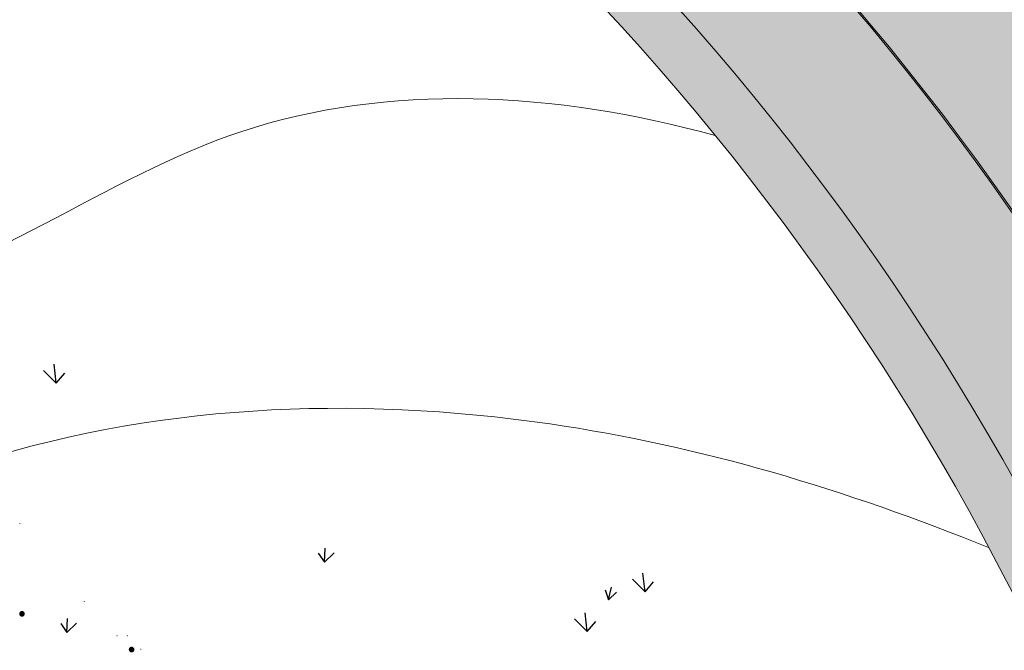
# Model space of a CAD drawing. Units: millimetres. Extents: x 1172 to 2372, y 472 to 752.
# Drawn here: x 1443 to 1451, y 532 to 537 of the extents above; entities that cross this region are included whole.
import ezdxf

# ---------------------------------------------------------------- set-up
doc = ezdxf.new("R2010")
doc.units = ezdxf.units.MM
for name, color, linetype, lineweight in [('---pelle', 2, 'Continuous', 20), ('A- FURNITUR', 41, 'Continuous', 13), ('line', 2, 'Continuous', 5)]:
    doc.layers.add(name, color=color, linetype=linetype, lineweight=lineweight)
for name, color, linetype in [('A-landscape', 7, 'Continuous'), ('A-landscape1', 101, 'Continuous'), ('A-PLANTS', 54, 'Continuous')]:
    doc.layers.add(name, color=color, linetype=linetype)

# ---------------------------------------------------------------- blocks, each defined once
blk = doc.blocks.new('chaman22')
at = {"layer": 'A-landscape1', "color": 3}
for p, q in [((10.07067502401549, 22.41774780578976), (10.0375665643445, 22.71806380138855)), ((9.866833022401238, 22.62051208984462), (10.0702592491383, 22.4172629766615)), ((10.0702592491383, 22.4172629766615), (10.2078850835718, 22.5777464924829)), ((14.28900926250424, 19.67750598756965), (14.38955292529351, 19.53394687593817)), ((14.38955292529351, 19.53394687593817), (14.39826878461679, 19.76060054723774)), ((14.38955292529351, 19.53394687593817), (14.54176918258815, 19.68599224045892)), ((19.54818429625482, 19.05897642969893), (19.51507583658383, 19.35929242529772)), ((19.34434229464057, 19.2617407137538), (19.54776852137763, 19.05849160057068)), ((19.54776852137763, 19.05849160057068), (19.68539435581113, 19.21897511639207)), ((18.90393609180535, 19.08793862342799), (18.96152301941254, 18.9300589600295)), ((18.96152301941254, 18.9300589600295), (19.01039408769645, 19.13390582664368)), ((18.96152301941254, 18.9300589600295), (19.09070450567594, 19.05346322098711)), ((18.61885213600033, 18.42233411644855), (18.58574367632934, 18.72265011204735)), ((10.14195758797212, 18.54732187191502), (10.24250125076139, 18.40376276028354)), ((10.24250125076139, 18.40376276028354), (10.25121711008467, 18.63041643158311)), ((10.24250125076139, 18.40376276028354), (10.39471750805603, 18.55580812480429)), ((18.41501013438608, 18.62509840050342), (18.61843636112314, 18.4218492873203)), ((18.61843636112314, 18.4218492873203), (18.75606219555664, 18.5823328031417))]:
    blk.add_line(p, q, dxfattribs=at)
blk = doc.blocks.new('a')
at = {"layer": 'A-landscape', "const_width": 0.008312499999999999}
for points in [[(467.6677035425609, 81.71959479588097, 1), (467.6742583454791, 81.7247067636971, 1)], [(467.7054625651436, 80.24093904213376, 1), (467.7120173680618, 80.24605100994998, 1)], [(469.2333689264461, 79.9151313534386, 1), (469.2399237293642, 79.9202433212549, 1)], [(469.3996189264461, 79.9151313534386, 1), (469.4061737293643, 79.9202433212549, 1)], [(469.6157439264461, 79.69900635343866, 1), (469.6222987293643, 79.70411832125488, 1)]]:
    blk.add_lwpolyline(points, format="xyb", close=True, dxfattribs=at)
at = {"layer": 'A-landscape', "color": 2, "const_width": 0.008312499999999999}
blk.add_lwpolyline([(468.7062422119581, 80.46893677804835, 1), (468.7127970148763, 80.47404874586456, 1)], format="xyb", close=True, dxfattribs=at)
at = {"layer": 'A-landscape', "const_width": 0.04540837814828171, "elevation": -3.749336829513795}
blk.add_lwpolyline([(467.6892706314143, 80.25710875689344, 1), (467.7250773044486, 80.28503370939629, 1)], format="xyb", close=True, dxfattribs=at)
at = {"layer": 'A-landscape', "color": 1, "const_width": 0.04540837814828171, "elevation": -3.749336829513796}
blk.add_lwpolyline([(469.453609531421, 79.68231366611184, 1), (469.4894162044554, 79.71023861861465, 1)], format="xyb", close=True, dxfattribs=at)

msp = doc.modelspace()

# ---------------------------------------------------------------- hatches: boundary and pattern name
at = {"layer": 'A- FURNITUR'}
h = msp.add_hatch(color=252, dxfattribs=at)
h.dxf.hatch_style = 1
h.set_gradient(color1=(74, 74, 74), rotation=90.00000000000003, one_color=1, tint=1, name='INVCYLINDER')
edge = h.paths.add_edge_path()
edge.add_arc((1443.633905548038, 589.9938929282107), 46.8782359973545, 287.8056306683787, 322.0203754342162)
edge.add_line((1480.584720835125, 561.1459075593291), (1479.553929728231, 561.614344765426))
edge.add_arc((1443.633905548038, 589.9938929282109), 45.77823599735451, 303.14260697839103, 321.68858421313956, ccw=False)
edge.add_arc((1463.579133442481, 558.7854949937637), 8.749999999999778, 305.5138076184434, 448.378693905075)
edge.add_arc((1463.479158976772, 610.9646870120853), 43.43408542959244, 244.5653327682934, 270.45846165289953, ccw=False)
edge.add_arc((1407.629452455448, 536.7334481668513), 51.07835584037764, 43.26379359810423, 62.88250514252982)
edge.add_line((1430.911820368702, 582.1969475890044), (1419.827033245194, 585.4616759798024))
edge.add_arc((1399.152379838192, 531.4373237397936), 57.8452411910625, 14.197504360161304, 69.05858279859768, ccw=False)
edge.add_arc((1446.003953353891, 578.2193501047368), 33.87540221389912, 258.71235202603907, 285.8056982845863, ccw=False)
edge.add_arc((1432.495283244652, 522.9038978450046), 23.14109972400729, 72.70908753755764, 174.2213427094763)
edge.add_arc((1407.713955071706, 541.5461649967101), 16.40672832348019, 249.6511382607589, 276.1505035884668, ccw=False)
edge.add_arc((1429.855765575304, 527.0847305378293), 27.86224927261895, 181.8950966229763, 339.0194144662351)
edge.add_arc((1389.335080301463, 536.2535206664124), 69.23531912052553, 343.9474157277388, 367.5589431552991)
edge = h.paths.add_edge_path(flags=16)
edge.add_arc((1408.129344951258, 536.9590818046386), 50.62446633585786, 24.08168444865427, 40.25122037806034)
edge.add_arc((1462.407686409106, 607.9041924049113), 41.31004443910236, 247.7517825335942, 266.3788403715686)
edge.add_arc((1462.884540829987, 558.6501412810348), 8.599277879614329, 111.0303614418439, 186.9082631002699)
edge = h.paths.add_edge_path(flags=16)
edge.add_arc((1463.579133442477, 558.7854949937639), 7.499999999999507, 82.17895286942581, 187.2212153100741, ccw=False)
edge.add_line((1464.599729739665, 566.2157293910197), (1463.919332208206, 561.2622397928488))
edge.add_arc((1463.579133442478, 558.7854949937635), 2.500000000000059, 53.531063112902075, 82.17895286944707, ccw=False)
edge.add_line((1465.065100656145, 560.7959430632015), (1468.037035083479, 564.8168392020774))
edge.add_arc((1463.579133442478, 558.7854949937637), 7.49999999999994, -57.182021673969075, 53.53106311289338, ccw=False)
edge.add_line((1467.643922973172, 552.4825206108901), (1464.934063286042, 556.6845035328057))
edge.add_arc((1463.579133442478, 558.7854949937635), 2.499999999999967, 302.8179783260314, 547.2212153100706)
edge.add_line((1461.098962879257, 558.4712435381841), (1456.138621752816, 557.8427406270255))
edge = h.paths.add_edge_path(flags=16)
edge.add_arc((1408.129344951252, 536.959081804647), 50.62446633585669, 10.84775828039371, 22.60898750961265)
edge.add_line((1454.863317230231, 556.4211584363418), (1462.955286868471, 557.446456161842))
edge.add_line((1462.955286868471, 557.446456161842), (1467.14770390525, 550.9455790597124))
edge.add_arc((1440.533504799732, 594.5206802658965), 51.05981824446016, 289.8236005749603, 301.4151750518079, ccw=False)
edge = h.paths.add_edge_path(flags=16)
edge.add_arc((1434.945235545047, 519.2421142283358), 16.48126449127208, 150.3083991254365, 277.1964512316943, ccw=False)
edge.add_arc((1421.532947967857, 501.3046324112384), 26.11685507681615, 91.98592896412559, 111.011654963355)
edge.add_arc((1432.495283244652, 522.9038978450064), 20.51609972400757, -77.2879673741769, 172.2094128055434, ccw=False)
h = msp.add_hatch(color=252, dxfattribs=at)
h.dxf.hatch_style = 1
h.set_gradient(color1=(82, 177, 224), rotation=90.00000000000003, one_color=1, tint=1, name='INVCURVED')
edge = h.paths.add_edge_path()
edge.add_arc((1446.003953353891, 578.2193501047373), 34.98790221389989, 258.6148734051597, 285.613430283987, ccw=False)
edge.add_line((1439.097241208311, 543.9199240356684), (1438.952241484566, 543.5199889226839))
edge.add_arc((1433.695145015929, 523.3656550177504), 20.8286878711095, 2.74480450926211, 75.38060554680789, ccw=False)
edge.add_line((1454.499936819943, 524.3630899398231), (1454.880986361532, 524.3813584292847))
edge.add_arc((1397.65755205296, 535.9928261936304), 58.38961909200893, 348.5295888958744, 368.3999605428201)

# ---------------------------------------------------------------- linework, layer by layer
at = {"layer": '---pelle'}
for centre, radius, start, end in [((1432.495283244652, 522.9038978450062), 20.95359972400765, 282.2931896235689, 174.2841615007931), ((1433.69514501593, 523.3656550177502), 20.8161878711096, 353.1626818200833, 75.38143773674837), ((1433.69514501593, 523.3656550177502), 20.8286878711096, 353.1628241785107, 75.38060554680958), ((1432.495283244652, 522.9038978450062), 20.51609972400765, 282.7120326258141, 172.2094128055244)]:
    msp.add_arc(centre, radius, start, end, dxfattribs=at)
at = {"layer": 'line'}
for points, knots in [([(1450.608987614757, 532.5373843311063), (1449.459565724853, 533.0038208739888), (1446.785792031312, 533.810612059327), (1442.287647820413, 533.6361930226435), (1438.860434622598, 531.3294389284729), (1435.452805421885, 532.4015023889783), (1434.406980108876, 536.7061922931643), (1435.247416940114, 539.9901065480499), (1434.602824772104, 542.6376455645182), (1434.559500179892, 542.7924200895386)], [58.7948429849796, 58.7948429849796, 58.7948429849796, 58.7948429849796, 62.4717387918115, 67.2273867172881, 71.74119300618324, 74.16527695149561, 76.49156914676503, 83.94149377244067, 84.40835005723787, 84.40835005723787, 84.40835005723787, 84.40835005723787]), ([(1437.908465234949, 542.6929809118219), (1437.859818597122, 540.8190485984192), (1436.879688861811, 538.2874375693059), (1437.976122214262, 534.3717110356301), (1441.687261874243, 534.0386658757543), (1444.498007898791, 536.3392688250156), (1447.125975556497, 536.2069036627422), (1448.409443135883, 535.8518653627975)], [66.13099177620803, 66.13099177620803, 66.13099177620803, 66.13099177620803, 71.86164095470946, 73.91313929221735, 77.19014923126586, 80.75522699885784, 84.57588381978931, 84.57588381978931, 84.57588381978931, 84.57588381978931]), ([(1429.668884398994, 535.9800795876263), (1429.76370295837, 535.729939080747), (1430.018985088508, 534.7262385399567), (1429.452093645674, 532.3550890278584), (1431.220318255937, 529.6220946258054), (1433.845484557707, 527.2031982237004), (1438.356031819196, 525.964718363196), (1443.02463013281, 528.5032344672964), (1448.08413632976, 527.9096646789053), (1451.261231479151, 527.3502417323152), (1452.629143826676, 526.8457255871945)], [43.40774180715654, 43.40774180715654, 43.40774180715654, 43.40774180715654, 43.93846015263288, 45.47148438117189, 47.82389554250756, 49.74961269622815, 52.41865039426887, 56.21890343921977, 59.39564216597374, 62.18556132130374, 62.18556132130374, 62.18556132130374, 62.18556132130374]), ([(1426.863872325962, 535.8994136561978), (1427.102226250328, 535.7188654462489), (1428.503657640344, 534.4773426792708), (1428.750469341932, 530.8665928446208), (1430.566213093536, 526.9085717032831), (1434.226857670174, 525.6222874737741), (1438.522036798717, 524.8946268885229), (1442.793026738167, 525.7389842762068), (1446.95522070884, 525.0665232742376), (1448.50006030164, 523.2385515060814), (1450.862103899572, 521.9944040851806), (1448.913416892298, 518.6399524128592), (1446.694846359995, 520.1401041443842), (1444.830921551826, 519.4821417764397), (1443.03674801942, 518.1829415709271), (1439.02695272874, 517.5658404049573), (1434.422002705707, 519.227205115385), (1430.064252163944, 519.2073322862043), (1425.912417405349, 518.9355128620873), (1425.035969789702, 515.1373052541385), (1425.590130806344, 511.3248737412869), (1428.326688674937, 508.1825674592683), (1430.391174261972, 505.2099321310007), (1430.687540757332, 503.4459087751466), (1430.705786692442, 503.3154336998201)], [41.04846990273673, 41.04846990273673, 41.04846990273673, 41.04846990273673, 41.62433265617199, 44.70926433634854, 47.50845244915829, 49.49788212506032, 51.89154925075904, 55.93034067821237, 57.93751897997914, 59.54083962199262, 60.57888269739094, 62.48990955335476, 63.86853224167058, 64.86149798985446, 66.11600982384192, 68.16843591176554, 72.37021271247463, 75.32723912657067, 76.79999780849272, 79.84162323104835, 81.1476154001887, 84.35341203498412, 87.61918117745054, 87.87801337587987, 87.87801337587987, 87.87801337587987, 87.87801337587987]), ([(1432.244919118531, 535.4788950389061), (1432.269562805992, 534.4637966924975), (1431.870532955343, 532.1502559758069), (1434.486157562873, 529.2070411684635), (1439.458515659317, 527.4083915764568), (1444.617651300796, 529.8571931226479), (1449.470004742428, 529.1949377898636), (1451.666475752526, 527.4325944101042), (1452.52424313832, 527.3481203263036)], [50.68473795998206, 50.68473795998206, 50.68473795998206, 50.68473795998206, 52.60457974274744, 55.06420189829996, 57.49411840358095, 62.48671327592573, 65.15030573438706, 66.98903473728092, 66.98903473728092, 66.98903473728092, 66.98903473728092]), ([(1433.193356221469, 535.1436714048023), (1433.155166120861, 533.9745462250926), (1433.15749438125, 531.6423267881592), (1436.896347084501, 529.4011282104261), (1440.679892366219, 530.5709608954444), (1444.555168091285, 531.6570151056249), (1448.309685772761, 531.2191035848), (1450.632503071346, 530.4485000467839), (1451.690710928346, 530.1458522721982)], [70.60299596559193, 70.60299596559193, 70.60299596559193, 70.60299596559193, 73.91229354744057, 77.33931270660302, 81.6840280576864, 85.33694702681123, 89.4106465228802, 92.72155754946013, 92.72155754946013, 92.72155754946013, 92.72155754946013])]:
    msp.add_open_spline(points, degree=3, knots=knots, dxfattribs=at)

# ---------------------------------------------------------------- block references
at = {"layer": 'A-landscape1', "color": 7, "xscale": 0.5, "yscale": 0.5, "zscale": 0.5}
msp.add_blockref('chaman22', (1438.069729859544, 522.6530391271156), dxfattribs=at)
at = {"layer": 'A-PLANTS', "xscale": 0.5, "yscale": 0.5, "zscale": 0.5}
msp.add_blockref('a', (1208.975582861431, 491.8693162954492), dxfattribs=at)

doc.saveas('drawing.dxf')
